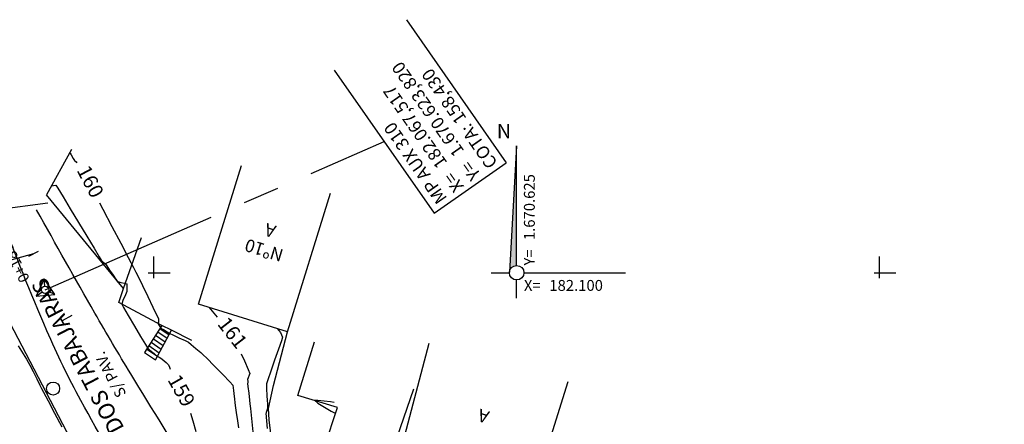
# Model space of a CAD drawing. Extents: x 181925 to 182466, y 1670450 to 1670856.
# Drawn here: x 182066 to 182134, y 1670615 to 1670642 of the extents above; entities that cross this region are included whole.
import ezdxf
from ezdxf.enums import TextEntityAlignment as Align

# ---------------------------------------------------------------- set-up
doc = ezdxf.new("R2010")
doc.units = 0
doc.header["$LTSCALE"] = 10
doc.header["$MEASUREMENT"] = 0
doc.linetypes.add('CENTER', pattern=[2, 1.25, -0.25, 0.25, -0.25])
doc.layers.get('0').update_dxf_attribs({"linetype": 'CONTINUOUS'})
for name, color, linetype in [('A_TEXTOS', 3, 'CONTINUOUS'), ('C_CASA_ALV', 3, 'CONTINUOUS'), ('C_CERCA', 1, 'CERCA'), ('C_ESCADA', 1, 'CONTINUOUS'), ('C_LIM_PISTA', 2, 'CONTINUOUS'), ('C_MURO', 1, 'TRACKS'), ('C_TEXTOS', 1, 'CONTINUOUS'), ('CONT-MJR', 44, 'CONTINUOUS'), ('CONT-MNR', 96, 'CONTINUOUS'), ('M_IDENTIFICADOR', 1, 'CENTER'), ('M_NORTE', 1, 'CONTINUOUS'), ('M_QUADR', 9, 'CONTINUOUS'), ('M_REF_PLANI', 1, 'CONTINUOUS'), ('M_TEXTO', 2, 'CONTINUOUS'), ('POSTES', 8, 'CONTINUOUS'), ('STALBL', 2, 'CONTINUOUS')]:
    doc.layers.add(name, color=color, linetype=linetype)
doc.styles.add('3MM', font='simplex.shx', dxfattribs={"height": 0.75})
doc.styles.add('ROMANS', font='ROMANS.shx')
doc.linetypes.add('CERCA', pattern='A,0.5,-1e-05,["X",STANDARD,S=0.1,R=0,X=-0.05,Y=-0.05],0', length=0.50001)
doc.linetypes.add('TRACKS', pattern='A,0.15,[130,ltypeshp.shx,S=0.25,R=0,X=0,Y=0],0.15', length=0.3)

# ---------------------------------------------------------------- blocks, each defined once
blk = doc.blocks.new('QUADRICULA')
at = {"layer": 'M_QUADR'}
for p, q in [((0, -0.75), (0, 2.25)), ((-0.75, 0), (2.25, 0))]:
    blk.add_line(p, q, dxfattribs=at)
blk = doc.blocks.new('STA_TIC')
blk.add_line((0, -0.04165), (0, 0.04165))
blk = doc.blocks.new('LBL_TIC')
blk.add_line((0, -0.04165), (0, 0.04165))
blk = doc.blocks.new('PM')
blk.add_circle((0, 0), 0.0009)

msp = doc.modelspace()

# ---------------------------------------------------------------- hatches: boundary and pattern name
at = {"layer": 'M_NORTE'}
msp.add_hatch(color=256, dxfattribs=at).paths.add_polyline_path([(182100, 1670633.75), (182099.501, 1670625.029, -0.397565), (182100, 1670625.5)])

# ---------------------------------------------------------------- linework, layer by layer
at = {"layer": 'A_TEXTOS'}
msp.add_line((182066.716, 1670626.297), (182046.029, 1670620.573), dxfattribs=at)
at = {"layer": 'C_CASA_ALV'}
for p, q in [((182078.082, 1670622.835), (182081.044, 1670632.386)), ((182084.224, 1670620.93), (182087.186, 1670630.481)), ((182084.224, 1670620.93), (182078.082, 1670622.835)), ((182084.933, 1670616.546), (182086.069, 1670620.226)), ((182091.414, 1670610.475), (182093.971, 1670620.143)), ((182090.17, 1670609.03), (182092.908, 1670616.99)), ((182103.524, 1670617.481), (182100.587, 1670608.049)), ((182087.66, 1670615.705), (182084.933, 1670616.546)), ((182085.916, 1670610.493), (182087.66, 1670615.705))]:
    msp.add_line(p, q, dxfattribs=at)
at = {"layer": 'C_CERCA'}
for p, q in [((182069.346, 1670633.494), (182067.606, 1670630.363)), ((182072.917, 1670623.917), (182067.606, 1670630.363)), ((182072.917, 1670623.917), (182074.162, 1670627.424)), ((182072.59, 1670622.953), (182072.917, 1670623.917))]:
    msp.add_line(p, q, dxfattribs=at)
at = {"layer": 'C_ESCADA'}
for p, q in [((182075.562, 1670621.368), (182074.37, 1670619.508)), ((182075.12, 1670618.994), (182076.229, 1670621.044)), ((182075.277, 1670620.924), (182075.924, 1670620.48)), ((182075.428, 1670621.16), (182076.058, 1670620.727)), ((182076.229, 1670621.044), (182075.562, 1670621.368)), ((182074.975, 1670620.452), (182075.656, 1670619.984)), ((182075.126, 1670620.688), (182075.79, 1670620.232)), ((182074.528, 1670619.739), (182075.254, 1670619.241)), ((182074.672, 1670619.98), (182075.388, 1670619.489)), ((182074.823, 1670620.216), (182075.522, 1670619.737)), ((182074.37, 1670619.508), (182075.12, 1670618.994))]:
    msp.add_line(p, q, dxfattribs=at)
at = {"layer": 'C_LIM_PISTA'}
for points in [[(182134.796, 1670572.891, -0.004196), (182131.997, 1670577.289, -0.031388), (182129.045, 1670582.749, 0.040925), (182126.7, 1670586.895, 0.045366), (182124.862, 1670589.136, 0.03885), (182122.308, 1670591.354, 0.022666), (182120.034, 1670592.884, 0.01698), (182116.848, 1670594.679, 0.021915), (182113.338, 1670596.311, 0.03737), (182111.179, 1670597.019, 0.046077), (182108.589, 1670597.41, 0.018725), (182102.155, 1670597.541, 0.030271), (182098.724, 1670597.274, -0.036597), (182095.883, 1670597.09, -0.068024), (182092.553, 1670597.573, -0.052077), (182088.486, 1670599.216, -0.038587), (182085.06, 1670601.388, -0.061336), (182083.215, 1670603.159, -0.014804), (182080.755, 1670606.369, -0.016391), (182078.719, 1670609.4, -0.002127), (182077.872, 1670610.768, -0.000402), (182073.424, 1670618.033, -0.006989), (182070.946, 1670622.219, -0.004159), (182066.939, 1670629.342)], [(182073.928, 1670609.059, -0.002578), (182069.988, 1670616.193, -0.022766), (182067.642, 1670621.002, -0.014265), (182064.476, 1670628.931)]]:
    msp.add_lwpolyline(points, format="xyb", dxfattribs=at)
at = {"layer": 'C_MURO', "ltscale": 0.25}
for p, q in [((182067.719, 1670629.803), (182064.084, 1670629.314)), ((182064.191, 1670623.243), (182070.638, 1670610.923)), ((182075.562, 1670621.368), (182072.59, 1670622.953)), ((182077.619, 1670620.329), (182076.229, 1670621.044)), ((182083.249, 1670617.226), (182084.224, 1670620.93)), ((182082.903, 1670615.643), (182083.249, 1670617.226)), ((182082.96, 1670614.864), (182082.903, 1670615.643)), ((182083.557, 1670609.981), (182082.96, 1670614.864))]:
    msp.add_line(p, q, dxfattribs=at)
at = {"layer": 'CONT-MJR', "elevation": 160}
for points in [[(182069.206, 1670633.241), (182069.237, 1670633.247), (182069.315, 1670633.117), (182069.461, 1670632.872), (182069.552, 1670632.726), (182069.65, 1670632.634), (182069.707, 1670632.582)], [(182071.266, 1670629.825), (182071.496, 1670629.386), (182072.127, 1670628.186), (182072.73, 1670627.037), (182073.246, 1670626.054), (182073.614, 1670625.351), (182073.774, 1670625.044), (182073.925, 1670624.733), (182074.223, 1670624.121), (182074.588, 1670623.365), (182074.945, 1670622.626), (182075.216, 1670622.063), (182075.324, 1670621.834), (182075.325, 1670621.713), (182075.322, 1670621.599), (182075.287, 1670621.514), (182075.374, 1670621.364), (182075.464, 1670621.215), (182075.523, 1670621.162), (182075.667, 1670621.076), (182075.938, 1670620.915), (182076.106, 1670620.817), (182076.313, 1670620.72), (182076.734, 1670620.522), (182077.162, 1670620.319), (182077.388, 1670620.206), (182077.572, 1670620.058), (182077.907, 1670619.777), (182078.24, 1670619.493), (182078.418, 1670619.339), (182078.655, 1670619.101), (182079.162, 1670618.586), (182079.756, 1670617.982), (182080.25, 1670617.476), (182080.46, 1670617.256), (182080.485, 1670617.069), (182080.504, 1670616.881), (182080.525, 1670616.669), (182080.562, 1670616.291), (182080.586, 1670616.06), (182080.618, 1670615.843), (182080.69, 1670615.368), (182080.775, 1670614.801), (182080.846, 1670614.307)]]:
    msp.add_lwpolyline(points, dxfattribs=at)
at = {"layer": 'CONT-MNR'}
for points, elevation in [([(182067.95, 1670630.982), (182068.108, 1670631.016), (182068.264, 1670631.041), (182068.403, 1670630.817), (182068.758, 1670630.232), (182069.256, 1670629.407), (182069.826, 1670628.46), (182070.396, 1670627.513), (182070.893, 1670626.686), (182071.247, 1670626.099), (182071.385, 1670625.871), (182071.529, 1670625.737), (182071.674, 1670625.604), (182071.769, 1670625.466), (182071.962, 1670625.182), (182072.155, 1670624.896), (182072.25, 1670624.756), (182072.325, 1670624.649), (182072.445, 1670624.476), (182072.511, 1670624.383), (182072.592, 1670624.361), (182072.735, 1670624.335), (182072.997, 1670624.283), (182073.151, 1670624.24), (182073.161, 1670624.094), (182073.155, 1670623.847), (182073.146, 1670623.697), (182073.051, 1670623.474), (182072.882, 1670623.084), (182072.795, 1670622.844), (182072.925, 1670622.602), (182073.25, 1670622.043), (182073.673, 1670621.327), (182074.098, 1670620.613), (182074.43, 1670620.059), (182074.573, 1670619.825), (182074.743, 1670619.67), (182075.025, 1670619.423), (182075.176, 1670619.293), (182075.256, 1670619.245), (182075.342, 1670619.205), (182075.433, 1670619.161), (182075.586, 1670619.037), (182075.864, 1670618.807), (182076.028, 1670618.66), (182076.085, 1670618.492), (182076.128, 1670618.348)], 159), ([(182078.818, 1670622.607), (182079.025, 1670622.36), (182079.375, 1670621.941)], 161), ([(182083.507, 1670621.153), (182083.618, 1670621.019), (182083.727, 1670620.885), (182083.807, 1670620.719), (182083.878, 1670620.55), (182083.798, 1670620.311), (182083.594, 1670619.73), (182083.329, 1670618.974), (182083.063, 1670618.212), (182082.856, 1670617.61), (182082.768, 1670617.336), (182082.774, 1670617.042), (182082.803, 1670616.496), (182082.833, 1670615.964), (182082.847, 1670615.713), (182082.814, 1670615.583), (182082.757, 1670615.373), (182082.725, 1670615.255), (182082.737, 1670615.145), (182082.751, 1670615.035), (182082.774, 1670614.804), (182082.826, 1670614.264)], 162), ([(182065.665, 1670619.973), (182065.779, 1670619.789), (182066.007, 1670619.418), (182066.239, 1670619.041), (182066.363, 1670618.837), (182066.469, 1670618.631), (182066.687, 1670618.202), (182066.944, 1670617.696), (182067.166, 1670617.257), (182067.281, 1670617.031), (182067.417, 1670616.772), (182067.736, 1670616.164), (182068.176, 1670615.324), (182068.676, 1670614.372)], 158), ([(182081.021, 1670619.421), (182081.244, 1670618.923), (182081.509, 1670618.324), (182081.619, 1670618.063), (182081.581, 1670617.942), (182081.51, 1670617.745), (182081.47, 1670617.635), (182081.475, 1670617.522), (182081.481, 1670617.418), (182081.465, 1670617.357), (182081.489, 1670617.15), (182081.542, 1670616.691), (182081.598, 1670616.215), (182081.627, 1670615.958), (182081.658, 1670615.65), (182081.727, 1670614.947), (182081.817, 1670614.041)], 161), ([(182087.429, 1670616.056), (182087.189, 1670616.091), (182086.745, 1670616.155), (182086.312, 1670616.201), (182086.105, 1670616.184), (182086.303, 1670616.017), (182086.765, 1670615.732), (182087.233, 1670615.462), (182087.45, 1670615.34), (182087.513, 1670615.266)], 163), ([(182077.542, 1670615.318), (182077.686, 1670614.802), (182077.894, 1670614.049)], 159)]:
    msp.add_lwpolyline(points, dxfattribs=dict(at, elevation=elevation))
at = {"layer": 'M_IDENTIFICADOR'}
for p, q in [((182092.402, 1670642.438), (182099.286, 1670632.583)), ((182087.432, 1670638.966), (182094.316, 1670629.111)), ((182067.517, 1670623.82), (182090.874, 1670634.039)), ((182094.316, 1670629.111), (182099.286, 1670632.583))]:
    msp.add_line(p, q, dxfattribs=at)
at = {"layer": 'M_NORTE'}
for p, q in [((182100, 1670633.75), (182099.501, 1670625.029)), ((182100, 1670625.5), (182100, 1670633.75)), ((182098.25, 1670625), (182099.5, 1670625)), ((182100.5, 1670625), (182107.5, 1670625)), ((182100, 1670623.25), (182100, 1670624.5))]:
    msp.add_line(p, q, dxfattribs=at)
msp.add_circle((182100, 1670625), 0.5, dxfattribs=at)
at = {"layer": 'M_REF_PLANI'}
for p, q in [((182067.452, 1670624.568), (182066.902, 1670623.391)), ((182068.196, 1670623.503), (182067.452, 1670624.568)), ((182067.495, 1670624.07), (182067.452, 1670624.568)), ((182066.902, 1670623.391), (182067.312, 1670623.677)), ((182067.29, 1670623.926), (182067.177, 1670623.979)), ((182067.721, 1670623.964), (182067.824, 1670624.035)), ((182068.196, 1670623.503), (182067.743, 1670623.715)), ((182066.902, 1670623.391), (182068.196, 1670623.503)), ((182067.549, 1670623.447), (182067.538, 1670623.571))]:
    msp.add_line(p, q, dxfattribs=at)
msp.add_circle((182067.517, 1670623.82), 0.25, dxfattribs=at)

# ---------------------------------------------------------------- block references
at = {"xscale": 0.5, "yscale": 0.5, "zscale": 0.5}
for p in [(182075, 1670625), (182125, 1670625)]:
    msp.add_blockref('QUADRICULA', p, dxfattribs=at)
at = {"layer": 'POSTES', "xscale": 500, "yscale": 500, "zscale": 500, "rotation": 15.88106461386298}
msp.add_blockref('PM', (182068.069, 1670617.019), dxfattribs=at)
at = {"layer": 'STALBL', "xscale": 9.003601440576231, "yscale": 9.003601440576231, "zscale": 9.003601440576231, "rotation": 117.6239059902803}
for name, p in [('LBL_TIC', (182066.716, 1670626.297)), ('STA_TIC', (182069.035, 1670621.867))]:
    msp.add_blockref(name, p, dxfattribs=at)

# ---------------------------------------------------------------- texts
at = {"layer": 'C_TEXTOS', "style": 'ROMANS'}
for s, rotation, p in [('A', 162.76995, (182083.053, 1670628.011)), ('Nº10', 162.76995, (182082.634, 1670626.658)), ('A', 162.70504, (182097.742, 1670615.22))]:
    msp.add_text(s, height=0.875, rotation=rotation, dxfattribs=at).set_placement(p, align=Align.MIDDLE)
for s, height, p in [('BECO DOS TABAJARAS', 1.125, (182071.277, 1670617.581)), ('S/ PAV.', 0.75, (182072.353, 1670618.144))]:
    msp.add_text(s, height=height, rotation=117.62391, dxfattribs=at).set_placement(p, align=Align.CENTER)
at = {"layer": 'CONT-MJR', "insert": (182070.529, 1670631.226, 160), "char_height": 1, "attachment_point": 5, "rotation": 297.75195}
msp.add_mtext('{160}', dxfattribs=at)
at = {"layer": 'CONT-MNR', "char_height": 1, "attachment_point": 5}
for s, insert, rotation in [('{161}', (182080.33, 1670620.784, 161), 307.93089), ('{159}', (182076.805, 1670616.816, 159), 299.41163)]:
    msp.add_mtext(s, dxfattribs=dict(at, insert=insert, rotation=rotation))
at = {"layer": 'M_TEXTO', "style": 'ROMANS'}
for s, height, rotation, p in [('1.670.623,820', 0.875, 124.93713, (182096.422, 1670633.391)), ('158,430', 0.875, 124.93713, (182096.582, 1670635.637)), ('182.067,517', 0.875, 124.93713, (182095.261, 1670632.579)), ('MP AUX 310', 0.875, 124.93713, (182095.245, 1670630.128)), ('COTA:', 0.875, 124.93713, (182098.729, 1670632.562)), ('Y=', 0.875, 124.93713, (182097.568, 1670631.751)), ('X=', 0.875, 124.93713, (182096.406, 1670630.94)), ('1.670.625', 0.75, 90, (182101.25, 1670627.25)), ('Y=', 0.75, 90, (182101.25, 1670625.5))]:
    msp.add_text(s, height=height, rotation=rotation, dxfattribs=at).set_placement(p)
msp.add_text('N', height=1, dxfattribs=at).set_placement((182099.125, 1670634.625), align=Align.MIDDLE)
for s, p in [('X=', (182100.5, 1670623.75)), ('182.100', (182102.25, 1670623.75))]:
    msp.add_text(s, height=0.75, dxfattribs=at).set_placement(p)
at = {"layer": 'STALBL', "style": '3MM'}
msp.add_text('0+185', height=0.75, rotation=117.62391, dxfattribs=at).set_placement((182065.83, 1670625.833), align=Align.CENTER)

doc.saveas('drawing.dxf')
